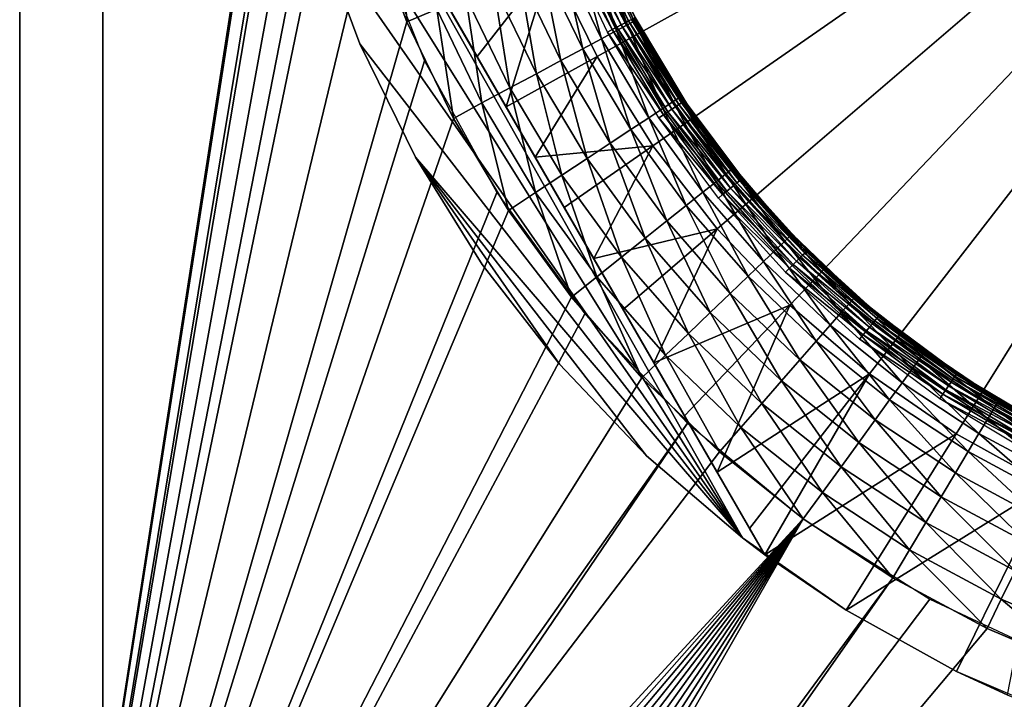
# Model space of a CAD drawing. Extents: x 0 to 403, y 0 to 78.
# Drawn here: x 372 to 382, y 47 to 54 of the extents above; entities that cross this region are included whole.
import ezdxf

# ---------------------------------------------------------------- set-up
doc = ezdxf.new("R2010")
doc.units = 0
doc.header["$MEASUREMENT"] = 0

msp = doc.modelspace()

# ---------------------------------------------------------------- linework, layer by layer
for points in [[(372.027802, 75.5, 12.7), (374.850494, 58.722092, 12.7), (372.027802, 40.5, 12.7)], [(372.027802, 40.5, 981.700012), (374.839386, 58.515942, 981.700012), (372.027802, 75.5, 981.700012)], [(372.827789, 43.25, 83.849998), (372.827789, 46, 50.25), (372.827789, 75.5, 83.849998)], [(372.827789, 75.5, 83.849998), (372.827789, 46, 50.25), (372.827789, 70, 50.25)], [(372.827789, 75.5, 14.2), (372.827789, 70, 26.25), (372.827789, 43.25, 14.2)], [(372.827789, 70, 141.449997), (372.827789, 75.5, 170.199997), (372.827789, 46, 141.449997)], [(372.827789, 46, 141.449997), (372.827789, 75.5, 170.199997), (372.827789, 43.25, 170.199997)], [(372.827789, 70, 117.449997), (372.827789, 43.25, 83.849998), (372.827789, 75.5, 83.849998)], [(372.827789, 70, 198.949997), (372.827789, 43.25, 170.199997), (372.827789, 75.5, 170.199997)], [(372.827789, 70, 222.949997), (372.827789, 75.5, 279.200012), (372.827789, 46, 222.949997)], [(372.827789, 46, 222.949997), (372.827789, 75.5, 279.200012), (372.827789, 43.25, 279.200012)], [(372.827789, 70, 359.450012), (372.827789, 75.5, 388.200012), (372.827789, 46, 359.450012)], [(372.827789, 46, 359.450012), (372.827789, 75.5, 388.200012), (372.827789, 43.25, 388.200012)], [(372.827789, 70, 335.450012), (372.827789, 43.25, 279.200012), (372.827789, 75.5, 279.200012)], [(372.827789, 70, 416.950012), (372.827789, 43.25, 388.200012), (372.827789, 75.5, 388.200012)], [(372.827789, 70, 440.950012), (372.827789, 75.5, 497.200012), (372.827789, 46, 440.950012)], [(372.827789, 46, 440.950012), (372.827789, 75.5, 497.200012), (372.827789, 43.25, 497.200012)], [(372.827789, 75.5, 497.200012), (372.827789, 70, 553.450012), (372.827789, 43.25, 497.200012)], [(372.827789, 70, 658.950012), (372.827789, 75.5, 715.200012), (372.827789, 46, 658.950012)], [(372.827789, 46, 658.950012), (372.827789, 75.5, 715.200012), (372.827789, 43.25, 715.200012)], [(372.827789, 70, 771.450012), (372.827789, 43.25, 715.200012), (372.827789, 75.5, 715.200012)], [(372.827789, 70, 852.950012), (372.827789, 43.25, 824.200012), (372.827789, 75.5, 824.200012)], [(372.827789, 75.5, 824.200012), (372.827789, 43.25, 824.200012), (372.827789, 46, 795.450012)], [(372.827789, 75.5, 824.200012), (372.827789, 46, 795.450012), (372.827789, 70, 795.450012)], [(372.827789, 70, 876.950012), (372.827789, 75.5, 910.549988), (372.827789, 46, 876.950012)], [(372.827789, 46, 968.150024), (372.827789, 70, 968.150024), (372.827789, 75.5, 974.174988)], [(372.827789, 75.5, 910.549988), (372.827789, 70, 944.150024), (372.827789, 43.25, 910.549988)], [(372.827789, 75.5, 910.549988), (372.827789, 43.25, 910.549988), (372.827789, 46, 876.950012)], [(372.827789, 46, 968.150024), (372.827789, 75.5, 974.174988), (372.827789, 43.25, 974.174988)], [(372.827789, 43.25, 974.174988), (372.827789, 75.5, 974.174988), (372.827789, 75.5, 980.200012)], [(372.827789, 43.25, 974.174988), (372.827789, 75.5, 980.200012), (372.827789, 43.25, 980.200012)], [(372.827789, 43.25, 14.2), (372.827789, 70, 26.25), (372.827789, 46, 26.25)], [(372.827789, 46, 117.449997), (372.827789, 43.25, 83.849998), (372.827789, 70, 117.449997)], [(372.827789, 46, 198.949997), (372.827789, 43.25, 170.199997), (372.827789, 70, 198.949997)], [(372.827789, 46, 335.450012), (372.827789, 43.25, 279.200012), (372.827789, 70, 335.450012)], [(372.827789, 46, 416.950012), (372.827789, 43.25, 388.200012), (372.827789, 70, 416.950012)], [(372.827789, 70, 634.950012), (372.827789, 46, 634.950012), (372.827789, 70, 577.450012)], [(372.827789, 43.25, 497.200012), (372.827789, 70, 553.450012), (372.827789, 46, 553.450012)], [(372.827789, 46, 634.950012), (372.827789, 46, 577.450012), (372.827789, 70, 577.450012)], [(372.827789, 46, 771.450012), (372.827789, 43.25, 715.200012), (372.827789, 70, 771.450012)], [(372.827789, 46, 944.150024), (372.827789, 43.25, 910.549988), (372.827789, 70, 944.150024)], [(372.827789, 46, 852.950012), (372.827789, 43.25, 824.200012), (372.827789, 70, 852.950012)], [(372.027802, 40.5, 12.7), (374.850494, 58.722092, 12.7), (374.850494, 57.277908, 12.7)], [(372.027802, 40.5, 981.700012), (374.839386, 57.484051, 981.700012), (374.839386, 58.515942, 981.700012)], [(386.327789, 58, 6.699998), (377.58429, 53.14698, 6.699998), (377.138214, 54.056438, 6.699998)], [(378.120209, 52.287319, 6.699998), (377.58429, 53.14698, 6.699998), (386.327789, 58, 6.699998)], [(386.327789, 58, 6.699998), (378.740204, 51.486271, 6.699998), (378.120209, 52.287319, 6.699998)], [(386.327789, 58, 6.699998), (379.43811, 50.752071, 6.699998), (378.740204, 51.486271, 6.699998)], [(380.206696, 50.092239, 6.699998), (379.43811, 50.752071, 6.699998), (386.327789, 58, 6.699998)], [(386.327789, 58, 6.699998), (381.038208, 49.513561, 6.699998), (380.206696, 50.092239, 6.699998)], [(386.327789, 58, 6.699998), (381.923889, 49.02195, 6.699998), (381.038208, 49.513561, 6.699998)], [(374.931885, 56.456322, 981.700012), (374.839386, 57.484051, 981.700012), (372.027802, 40.5, 981.700012)], [(372.027802, 40.5, 12.7), (374.850494, 57.277908, 12.7), (375.031494, 55.845112, 12.7)], [(378.982513, 48.510689, 10.7), (374.573395, 55.584419, 10.7), (374.403595, 56.653309, 10.7)], [(378.982513, 48.510689, 10.7), (374.403595, 56.653309, 10.7), (379.199402, 48.346691, 10.7)], [(376.148193, 53.631592, 7.321998), (376.428711, 53.145699, 7.291922), (374.403595, 56.653309, 10.7)], [(374.403595, 56.653309, 10.7), (376.428711, 53.145699, 7.291922), (376.708588, 52.660919, 7.278256)], [(374.403595, 56.653309, 10.7), (376.708588, 52.660919, 7.278256), (379.199402, 48.346691, 10.7)], [(372.027802, 40.5, 981.700012), (375.116089, 55.44101, 981.700012), (374.931885, 56.456322, 981.700012)], [(375.031494, 55.845112, 12.7), (375.390594, 54.446301, 12.7), (372.027802, 40.5, 12.7)], [(374.878113, 54.407639, 10.7), (374.573395, 55.584419, 10.7), (378.982513, 48.510689, 10.7)], [(372.027802, 40.5, 981.700012), (375.390594, 54.446301, 981.700012), (375.116089, 55.44101, 981.700012)], [(375.688202, 54.54298, 981.675415), (375.390594, 54.446301, 981.700012), (375.753204, 53.480209, 981.700012)], [(375.688202, 54.54298, 981.675415), (375.753204, 53.480209, 981.700012), (376.040894, 53.60318, 981.675415)], [(372.027802, 40.5, 12.7), (375.390594, 54.446301, 12.7), (375.922302, 53.103539, 12.7)], [(375.753204, 53.480209, 981.700012), (375.390594, 54.446301, 981.700012), (372.027802, 40.5, 981.700012)], [(378.982513, 48.510689, 10.7), (375.300293, 53.267731, 10.7), (374.878113, 54.407639, 10.7)], [(375.300293, 53.267731, 10.7), (375.300293, 53.267731, 12.7), (374.878113, 54.407639, 12.7)], [(375.300293, 53.267731, 10.7), (374.878113, 54.407639, 12.7), (374.878113, 54.407639, 10.7)], [(377.817291, 53.451019, 968.740173), (377.368591, 54.288971, 968.718079), (377.412415, 54.307098, 968.740173)], [(377.855011, 53.47121, 968.770203), (377.412415, 54.307098, 968.740173), (377.451904, 54.323502, 968.770203)], [(377.855011, 53.47121, 968.770203), (377.817291, 53.451019, 968.740173), (377.412415, 54.307098, 968.740173)], [(377.887695, 53.48864, 968.80719), (377.451904, 54.323502, 968.770203), (377.486115, 54.33765, 968.80719)], [(377.887695, 53.48864, 968.80719), (377.855011, 53.47121, 968.770203), (377.451904, 54.323502, 968.770203)], [(377.914093, 53.502781, 968.849976), (377.887695, 53.48864, 968.80719), (377.486115, 54.33765, 968.80719)], [(377.730896, 53.404869, 968.70459), (377.273804, 54.249699, 968.700012), (377.321899, 54.269642, 968.70459)], [(377.730896, 53.404869, 968.70459), (377.684998, 53.38031, 968.700012), (377.273804, 54.249699, 968.700012)], [(377.775513, 53.42868, 968.718079), (377.321899, 54.269642, 968.70459), (377.368591, 54.288971, 968.718079)], [(377.775513, 53.42868, 968.718079), (377.730896, 53.404869, 968.70459), (377.321899, 54.269642, 968.70459)], [(377.817291, 53.451019, 968.740173), (377.775513, 53.42868, 968.718079), (377.368591, 54.288971, 968.718079)], [(377.502289, 54.227791, 980.317993), (377.391815, 54.180592, 980.607971), (377.770203, 53.394951, 980.607971)], [(377.569611, 54.25658, 980.012878), (377.502289, 54.227791, 980.317993), (377.875885, 53.451859, 980.317993)], [(377.502289, 54.227791, 980.317993), (377.770203, 53.394951, 980.607971), (377.875885, 53.451859, 980.317993)], [(377.940491, 53.48658, 980.012878), (377.789307, 53.835468, 979.700012), (377.569611, 54.25658, 980.012878)], [(377.569611, 54.25658, 980.012878), (377.875885, 53.451859, 980.317993), (377.940491, 53.48658, 980.012878)], [(377.241089, 54.116138, 980.87561), (377.053589, 54.03603, 981.114197), (377.446289, 53.220661, 981.114197)], [(377.391815, 54.180592, 980.607971), (377.241089, 54.116138, 980.87561), (377.625793, 53.317242, 980.87561)], [(377.241089, 54.116138, 980.87561), (377.446289, 53.220661, 981.114197), (377.625793, 53.317242, 980.87561)], [(377.391815, 54.180592, 980.607971), (377.625793, 53.317242, 980.87561), (377.770203, 53.394951, 980.607971)], [(377.138214, 54.056438, 6.699998), (376.428711, 53.145699, 7.291922), (376.148193, 53.631592, 7.321998)], [(377.138214, 54.056438, 6.699998), (376.708588, 52.660919, 7.278256), (376.428711, 53.145699, 7.291922)], [(377.58429, 53.14698, 6.699998), (376.708588, 52.660919, 7.278256), (377.138214, 54.056438, 6.699998)], [(377.053589, 54.03603, 981.114197), (376.834198, 53.942242, 981.317993), (377.236206, 53.107571, 981.317993)], [(377.053589, 54.03603, 981.114197), (377.236206, 53.107571, 981.317993), (377.446289, 53.220661, 981.114197)], [(376.834198, 53.942242, 981.317993), (376.588196, 53.83707, 981.481995), (377.000488, 52.98077, 981.481995)], [(376.834198, 53.942242, 981.317993), (377.000488, 52.98077, 981.481995), (377.236206, 53.107571, 981.317993)], [(376.588196, 53.83707, 981.481995), (376.321503, 53.72311, 981.602112), (376.745209, 52.84338, 981.602112)], [(376.588196, 53.83707, 981.481995), (376.745209, 52.84338, 981.602112), (377.000488, 52.98077, 981.481995)], [(377.962097, 53.498249, 979.700012), (377.949585, 53.521729, 969), (377.789307, 53.835468, 979.700012)], [(377.940491, 53.48658, 980.012878), (377.962097, 53.498249, 979.700012), (377.789307, 53.835468, 979.700012)], [(376.321503, 53.72311, 981.602112), (376.040894, 53.60318, 981.675415), (376.476501, 52.698769, 981.675415)], [(376.321503, 53.72311, 981.602112), (376.476501, 52.698769, 981.675415), (376.745209, 52.84338, 981.602112)], [(376.040894, 53.60318, 981.675415), (375.753204, 53.480209, 981.700012), (376.200989, 52.55051, 981.700012)], [(376.040894, 53.60318, 981.675415), (376.200989, 52.55051, 981.700012), (376.476501, 52.698769, 981.675415)], [(372.027802, 40.5, 981.700012), (376.200989, 52.55051, 981.700012), (375.753204, 53.480209, 981.700012)], [(377.875885, 53.451859, 980.317993), (377.770203, 53.394951, 980.607971), (378.217407, 52.646389, 980.607971)], [(378.304108, 52.638748, 968.740173), (377.775513, 53.42868, 968.718079), (377.817291, 53.451019, 968.740173)], [(378.339691, 52.66254, 968.770203), (377.817291, 53.451019, 968.740173), (377.855011, 53.47121, 968.770203)], [(378.339691, 52.66254, 968.770203), (378.304108, 52.638748, 968.740173), (377.817291, 53.451019, 968.740173)], [(378.370514, 52.68309, 968.80719), (377.855011, 53.47121, 968.770203), (377.887695, 53.48864, 968.80719)], [(378.370514, 52.68309, 968.80719), (378.339691, 52.66254, 968.770203), (377.855011, 53.47121, 968.770203)], [(377.940491, 53.48658, 980.012878), (377.875885, 53.451859, 980.317993), (378.317688, 52.712551, 980.317993)], [(377.875885, 53.451859, 980.317993), (378.217407, 52.646389, 980.607971), (378.317688, 52.712551, 980.317993)], [(378.395386, 52.699749, 968.849976), (377.887695, 53.48864, 968.80719), (377.914093, 53.502781, 968.849976)], [(378.395386, 52.699749, 968.849976), (378.370514, 52.68309, 968.80719), (377.887695, 53.48864, 968.80719)], [(378.413788, 52.712029, 968.8974), (377.914093, 53.502781, 968.849976), (377.933594, 53.513199, 968.8974)], [(378.413788, 52.712029, 968.8974), (378.395386, 52.699749, 968.849976), (377.914093, 53.502781, 968.849976)], [(378.424988, 52.719551, 968.947876), (377.933594, 53.513199, 968.8974), (377.945496, 53.519581, 968.947876)], [(378.424988, 52.719551, 968.947876), (378.413788, 52.712029, 968.8974), (377.933594, 53.513199, 968.8974)], [(378.378815, 52.752911, 980.012878), (377.962097, 53.498249, 979.700012), (377.940491, 53.48658, 980.012878)], [(377.940491, 53.48658, 980.012878), (378.317688, 52.712551, 980.317993), (378.378815, 52.752911, 980.012878)], [(377.945496, 53.519581, 968.947876), (377.949585, 53.521729, 969), (378.428802, 52.72208, 969)], [(377.945496, 53.519581, 968.947876), (378.428802, 52.72208, 969), (378.424988, 52.719551, 968.947876)], [(377.962097, 53.498249, 979.700012), (378.428802, 52.72208, 969), (377.949585, 53.521729, 969)], [(378.399414, 52.766479, 979.700012), (378.428802, 52.72208, 969), (377.962097, 53.498249, 979.700012)], [(378.378815, 52.752911, 980.012878), (378.399414, 52.766479, 979.700012), (377.962097, 53.498249, 979.700012)], [(377.770203, 53.394951, 980.607971), (377.625793, 53.317242, 980.87561), (378.080597, 52.556049, 980.87561)], [(378.222687, 52.584351, 968.70459), (377.684998, 53.38031, 968.700012), (377.730896, 53.404869, 968.70459)], [(378.222687, 52.584351, 968.70459), (378.179413, 52.555408, 968.700012), (377.684998, 53.38031, 968.700012)], [(378.264709, 52.612419, 968.718079), (377.730896, 53.404869, 968.70459), (377.775513, 53.42868, 968.718079)], [(378.264709, 52.612419, 968.718079), (378.222687, 52.584351, 968.70459), (377.730896, 53.404869, 968.70459)], [(377.770203, 53.394951, 980.607971), (378.080597, 52.556049, 980.87561), (378.217407, 52.646389, 980.607971)], [(378.304108, 52.638748, 968.740173), (378.264709, 52.612419, 968.718079), (377.775513, 53.42868, 968.718079)], [(378.982513, 48.510689, 10.7), (375.835602, 52.176369, 10.7), (375.300293, 53.267731, 10.7)], [(375.835602, 52.176369, 10.7), (375.835602, 52.176369, 12.7), (375.300293, 53.267731, 12.7)], [(375.835602, 52.176369, 10.7), (375.300293, 53.267731, 12.7), (375.300293, 53.267731, 10.7)], [(377.625793, 53.317242, 980.87561), (377.446289, 53.220661, 981.114197), (377.910492, 52.443771, 981.114197)], [(377.625793, 53.317242, 980.87561), (377.910492, 52.443771, 981.114197), (378.080597, 52.556049, 980.87561)], [(377.446289, 53.220661, 981.114197), (377.236206, 53.107571, 981.317993), (377.711304, 52.312302, 981.317993)], [(377.446289, 53.220661, 981.114197), (377.711304, 52.312302, 981.317993), (377.910492, 52.443771, 981.114197)], [(372.027802, 40.5, 12.7), (375.922302, 53.103539, 12.7), (376.618011, 51.83799, 12.7)], [(377.58429, 53.14698, 6.699998), (376.98819, 52.176701, 7.281005), (376.708588, 52.660919, 7.278256)], [(378.120209, 52.287319, 6.699998), (376.98819, 52.176701, 7.281005), (377.58429, 53.14698, 6.699998)], [(377.236206, 53.107571, 981.317993), (377.000488, 52.98077, 981.481995), (377.488007, 52.16489, 981.481995)], [(377.236206, 53.107571, 981.317993), (377.488007, 52.16489, 981.481995), (377.711304, 52.312302, 981.317993)], [(377.000488, 52.98077, 981.481995), (376.745209, 52.84338, 981.602112), (377.246002, 52.005161, 981.602112)], [(377.000488, 52.98077, 981.481995), (377.246002, 52.005161, 981.602112), (377.488007, 52.16489, 981.481995)], [(376.745209, 52.84338, 981.602112), (376.476501, 52.698769, 981.675415), (376.991302, 51.83704, 981.675415)], [(376.745209, 52.84338, 981.602112), (376.991302, 51.83704, 981.675415), (377.246002, 52.005161, 981.602112)], [(376.476501, 52.698769, 981.675415), (376.200989, 52.55051, 981.700012), (376.730194, 51.66468, 981.700012)], [(376.476501, 52.698769, 981.675415), (376.730194, 51.66468, 981.700012), (376.991302, 51.83704, 981.675415)], [(378.317688, 52.712551, 980.317993), (378.217407, 52.646389, 980.607971), (378.730011, 51.940929, 980.607971)], [(378.378815, 52.752911, 980.012878), (378.317688, 52.712551, 980.317993), (378.823914, 52.015808, 980.317993)], [(378.317688, 52.712551, 980.317993), (378.730011, 51.940929, 980.607971), (378.823914, 52.015808, 980.317993)], [(378.929901, 51.928741, 968.80719), (378.339691, 52.66254, 968.770203), (378.370514, 52.68309, 968.80719)], [(378.953094, 51.947762, 968.849976), (378.370514, 52.68309, 968.80719), (378.395386, 52.699749, 968.849976)], [(378.953094, 51.947762, 968.849976), (378.929901, 51.928741, 968.80719), (378.370514, 52.68309, 968.80719)], [(378.451904, 52.687672, 979.700012), (378.399414, 52.766479, 979.700012), (378.378815, 52.752911, 980.012878)], [(378.881195, 52.061489, 980.012878), (378.900391, 52.076851, 979.700012), (378.378815, 52.752911, 980.012878)], [(378.378815, 52.752911, 980.012878), (378.900391, 52.076851, 979.700012), (378.451904, 52.687672, 979.700012)], [(378.378815, 52.752911, 980.012878), (378.823914, 52.015808, 980.317993), (378.881195, 52.061489, 980.012878)], [(378.970215, 51.961781, 968.8974), (378.395386, 52.699749, 968.849976), (378.413788, 52.712029, 968.8974)], [(378.970215, 51.961781, 968.8974), (378.953094, 51.947762, 968.849976), (378.395386, 52.699749, 968.849976)], [(378.451904, 52.687672, 979.700012), (378.451904, 52.687672, 969), (378.399414, 52.766479, 979.700012)], [(378.399414, 52.766479, 979.700012), (378.451904, 52.687672, 969), (378.428802, 52.72208, 969)], [(378.980713, 51.970371, 968.947876), (378.413788, 52.712029, 968.8974), (378.424988, 52.719551, 968.947876)], [(378.980713, 51.970371, 968.947876), (378.970215, 51.961781, 968.8974), (378.413788, 52.712029, 968.8974)], [(378.424988, 52.719551, 968.947876), (378.428802, 52.72208, 969), (378.451904, 52.687672, 969)], [(378.424988, 52.719551, 968.947876), (378.451904, 52.687672, 969), (378.980713, 51.970371, 968.947876)], [(378.451904, 52.687672, 969), (378.984192, 51.973259, 969), (378.980713, 51.970371, 968.947876)], [(378.900391, 52.076851, 979.700012), (378.984192, 51.973259, 969), (378.451904, 52.687672, 979.700012)], [(378.451904, 52.687672, 979.700012), (378.984192, 51.973259, 969), (378.451904, 52.687672, 969)], [(379.199402, 48.346691, 10.7), (376.708588, 52.660919, 7.278256), (376.98819, 52.176701, 7.281005)], [(378.217407, 52.646389, 980.607971), (378.080597, 52.556049, 980.87561), (378.601807, 51.838692, 980.87561)], [(378.217407, 52.646389, 980.607971), (378.601807, 51.838692, 980.87561), (378.730011, 51.940929, 980.607971)], [(378.831604, 51.848042, 968.718079), (378.222687, 52.584351, 968.70459), (378.264709, 52.612419, 968.718079)], [(378.868286, 51.878101, 968.740173), (378.264709, 52.612419, 968.718079), (378.304108, 52.638748, 968.740173)], [(378.868286, 51.878101, 968.740173), (378.831604, 51.848042, 968.718079), (378.264709, 52.612419, 968.718079)], [(378.901398, 51.905281, 968.770203), (378.304108, 52.638748, 968.740173), (378.339691, 52.66254, 968.770203)], [(378.901398, 51.905281, 968.770203), (378.868286, 51.878101, 968.740173), (378.304108, 52.638748, 968.740173)], [(378.929901, 51.928741, 968.80719), (378.901398, 51.905281, 968.770203), (378.339691, 52.66254, 968.770203)], [(376.730194, 51.66468, 981.700012), (376.200989, 52.55051, 981.700012), (372.027802, 40.5, 981.700012)], [(378.080597, 52.556049, 980.87561), (377.910492, 52.443771, 981.114197), (378.442413, 51.711609, 981.114197)], [(378.080597, 52.556049, 980.87561), (378.442413, 51.711609, 981.114197), (378.601807, 51.838692, 980.87561)], [(378.792603, 51.81599, 968.70459), (378.179413, 52.555408, 968.700012), (378.222687, 52.584351, 968.70459)], [(378.792603, 51.81599, 968.70459), (378.752289, 51.78294, 968.700012), (378.179413, 52.555408, 968.700012)], [(378.831604, 51.848042, 968.718079), (378.792603, 51.81599, 968.70459), (378.222687, 52.584351, 968.70459)], [(377.910492, 52.443771, 981.114197), (377.711304, 52.312302, 981.317993), (378.255798, 51.56282, 981.317993)], [(377.910492, 52.443771, 981.114197), (378.255798, 51.56282, 981.317993), (378.442413, 51.711609, 981.114197)], [(377.711304, 52.312302, 981.317993), (377.488007, 52.16489, 981.481995), (378.0466, 51.395981, 981.481995)], [(377.711304, 52.312302, 981.317993), (378.0466, 51.395981, 981.481995), (378.255798, 51.56282, 981.317993)], [(378.120209, 52.287319, 6.699998), (377.26709, 51.693569, 7.300064), (376.98819, 52.176701, 7.281005)], [(378.120209, 52.287319, 6.699998), (377.551514, 51.200951, 7.336125), (377.26709, 51.693569, 7.300064)], [(378.740204, 51.486271, 6.699998), (377.551514, 51.200951, 7.336125), (378.120209, 52.287319, 6.699998)], [(377.222687, 50.183529, 10.7), (376.478607, 51.144779, 10.7), (375.835602, 52.176369, 10.7)], [(377.222687, 50.183529, 10.7), (375.835602, 52.176369, 10.7), (378.060211, 49.302479, 10.7)], [(378.060211, 49.302479, 10.7), (375.835602, 52.176369, 10.7), (378.982513, 48.510689, 10.7)], [(376.478607, 51.144779, 10.7), (376.478607, 51.144779, 12.7), (375.835602, 52.176369, 12.7)], [(376.478607, 51.144779, 10.7), (375.835602, 52.176369, 12.7), (375.835602, 52.176369, 10.7)], [(379.199402, 48.346691, 10.7), (376.98819, 52.176701, 7.281005), (377.26709, 51.693569, 7.300064)], [(377.488007, 52.16489, 981.481995), (377.246002, 52.005161, 981.602112), (377.819885, 51.215199, 981.602112)], [(377.488007, 52.16489, 981.481995), (377.819885, 51.215199, 981.602112), (378.0466, 51.395981, 981.481995)], [(378.881195, 52.061489, 980.012878), (378.823914, 52.015808, 980.317993), (379.390503, 51.36726, 980.317993)], [(378.881195, 52.061489, 980.012878), (379.267914, 51.643261, 979.700012), (378.900391, 52.076851, 979.700012)], [(379.443512, 51.417889, 980.012878), (379.267914, 51.643261, 979.700012), (378.881195, 52.061489, 980.012878)], [(378.881195, 52.061489, 980.012878), (379.390503, 51.36726, 980.317993), (379.443512, 51.417889, 980.012878)], [(379.267914, 51.643261, 979.700012), (379.267914, 51.643261, 969), (378.900391, 52.076851, 979.700012)], [(378.900391, 52.076851, 979.700012), (379.267914, 51.643261, 969), (378.984192, 51.973259, 969)], [(377.246002, 52.005161, 981.602112), (376.991302, 51.83704, 981.675415), (377.581299, 51.02494, 981.675415)], [(377.246002, 52.005161, 981.602112), (377.581299, 51.02494, 981.675415), (377.819885, 51.215199, 981.602112)], [(378.730011, 51.940929, 980.607971), (378.601807, 51.838692, 980.87561), (379.185211, 51.17094, 980.87561)], [(378.823914, 52.015808, 980.317993), (378.730011, 51.940929, 980.607971), (379.303711, 51.28426, 980.607971)], [(378.730011, 51.940929, 980.607971), (379.185211, 51.17094, 980.87561), (379.303711, 51.28426, 980.607971)], [(378.823914, 52.015808, 980.317993), (379.303711, 51.28426, 980.607971), (379.390503, 51.36726, 980.317993)], [(379.560699, 51.232849, 968.80719), (378.901398, 51.905281, 968.770203), (378.929901, 51.928741, 968.80719)], [(379.581909, 51.254059, 968.849976), (378.929901, 51.928741, 968.80719), (378.953094, 51.947762, 968.849976)], [(379.581909, 51.254059, 968.849976), (379.560699, 51.232849, 968.80719), (378.929901, 51.928741, 968.80719)], [(379.597504, 51.269691, 968.8974), (378.953094, 51.947762, 968.849976), (378.970215, 51.961781, 968.8974)], [(379.597504, 51.269691, 968.8974), (379.581909, 51.254059, 968.849976), (378.953094, 51.947762, 968.849976)], [(379.607086, 51.279259, 968.947876), (378.970215, 51.961781, 968.8974), (378.980713, 51.970371, 968.947876)], [(379.607086, 51.279259, 968.947876), (379.597504, 51.269691, 968.8974), (378.970215, 51.961781, 968.8974)], [(378.980713, 51.970371, 968.947876), (378.984192, 51.973259, 969), (379.267914, 51.643261, 969)], [(378.980713, 51.970371, 968.947876), (379.267914, 51.643261, 969), (379.607086, 51.279259, 968.947876)], [(376.618011, 51.83799, 12.7), (377.466888, 50.669621, 12.7), (372.027802, 40.5, 12.7)], [(376.991302, 51.83704, 981.675415), (376.730194, 51.66468, 981.700012), (377.3367, 50.829868, 981.700012)], [(376.991302, 51.83704, 981.675415), (377.3367, 50.829868, 981.700012), (377.581299, 51.02494, 981.675415)], [(378.601807, 51.838692, 980.87561), (378.442413, 51.711609, 981.114197), (379.037811, 51.03009, 981.114197)], [(378.601807, 51.838692, 980.87561), (379.037811, 51.03009, 981.114197), (379.185211, 51.17094, 980.87561)], [(379.470703, 51.14291, 968.718079), (378.792603, 51.81599, 968.70459), (378.831604, 51.848042, 968.718079)], [(379.504211, 51.176418, 968.740173), (378.831604, 51.848042, 968.718079), (378.868286, 51.878101, 968.740173)], [(379.504211, 51.176418, 968.740173), (379.470703, 51.14291, 968.718079), (378.831604, 51.848042, 968.718079)], [(379.534485, 51.206711, 968.770203), (378.868286, 51.878101, 968.740173), (378.901398, 51.905281, 968.770203)], [(379.534485, 51.206711, 968.770203), (379.504211, 51.176418, 968.740173), (378.868286, 51.878101, 968.740173)], [(379.560699, 51.232849, 968.80719), (379.534485, 51.206711, 968.770203), (378.901398, 51.905281, 968.770203)], [(379.434998, 51.107189, 968.70459), (378.752289, 51.78294, 968.700012), (378.792603, 51.81599, 968.70459)], [(379.434998, 51.107189, 968.70459), (379.398193, 51.070351, 968.700012), (378.752289, 51.78294, 968.700012)], [(379.470703, 51.14291, 968.718079), (379.434998, 51.107189, 968.70459), (378.792603, 51.81599, 968.70459)], [(372.027802, 40.5, 981.700012), (377.3367, 50.829868, 981.700012), (376.730194, 51.66468, 981.700012)], [(377.26709, 51.693569, 7.300064), (377.551514, 51.200951, 7.336125), (379.199402, 48.346691, 10.7)], [(378.442413, 51.711609, 981.114197), (378.255798, 51.56282, 981.317993), (378.865387, 50.86517, 981.317993)], [(378.442413, 51.711609, 981.114197), (378.865387, 50.86517, 981.317993), (379.037811, 51.03009, 981.114197)], [(379.607086, 51.279259, 968.947876), (379.267914, 51.643261, 969), (379.610291, 51.282478, 969)], [(379.461212, 51.434898, 979.700012), (379.610291, 51.282478, 969), (379.267914, 51.643261, 979.700012)], [(379.267914, 51.643261, 979.700012), (379.610291, 51.282478, 969), (379.267914, 51.643261, 969)], [(379.443512, 51.417889, 980.012878), (379.461212, 51.434898, 979.700012), (379.267914, 51.643261, 979.700012)], [(378.255798, 51.56282, 981.317993), (378.0466, 51.395981, 981.481995), (378.671906, 50.680248, 981.481995)], [(378.255798, 51.56282, 981.317993), (378.671906, 50.680248, 981.481995), (378.865387, 50.86517, 981.317993)], [(378.740204, 51.486271, 6.699998), (377.835297, 50.709431, 7.388562), (377.551514, 51.200951, 7.336125)], [(378.740204, 51.486271, 6.699998), (378.130798, 50.19762, 7.460201), (377.835297, 50.709431, 7.388562)], [(379.43811, 50.752071, 6.699998), (378.130798, 50.19762, 7.460201), (378.740204, 51.486271, 6.699998)], [(378.0466, 51.395981, 981.481995), (377.819885, 51.215199, 981.602112), (378.462402, 50.479881, 981.602112)], [(378.0466, 51.395981, 981.481995), (378.462402, 50.479881, 981.602112), (378.671906, 50.680248, 981.481995)], [(379.390503, 51.36726, 980.317993), (379.303711, 51.28426, 980.607971), (379.93399, 50.68166, 980.607971)], [(379.443512, 51.417889, 980.012878), (379.390503, 51.36726, 980.317993), (380.013, 50.772099, 980.317993)], [(379.390503, 51.36726, 980.317993), (379.93399, 50.68166, 980.607971), (380.013, 50.772099, 980.317993)], [(380.061188, 50.827278, 980.012878), (379.461212, 51.434898, 979.700012), (379.443512, 51.417889, 980.012878)], [(379.443512, 51.417889, 980.012878), (380.013, 50.772099, 980.317993), (380.061188, 50.827278, 980.012878)], [(380.077393, 50.845821, 979.700012), (379.610291, 51.282478, 969), (379.461212, 51.434898, 979.700012)], [(380.061188, 50.827278, 980.012878), (380.077393, 50.845821, 979.700012), (379.461212, 51.434898, 979.700012)], [(379.303711, 51.28426, 980.607971), (379.185211, 51.17094, 980.87561), (379.826111, 50.55817, 980.87561)], [(379.303711, 51.28426, 980.607971), (379.826111, 50.55817, 980.87561), (379.93399, 50.68166, 980.607971)], [(380.289612, 50.64241, 968.8974), (379.581909, 51.254059, 968.849976), (379.597504, 51.269691, 968.8974)], [(380.298187, 50.652882, 968.947876), (379.597504, 51.269691, 968.8974), (379.607086, 51.279259, 968.947876)], [(380.298187, 50.652882, 968.947876), (380.289612, 50.64241, 968.8974), (379.597504, 51.269691, 968.8974)], [(379.607086, 51.279259, 968.947876), (379.610291, 51.282478, 969), (380.298187, 50.652882, 968.947876)], [(380.298187, 50.652882, 968.947876), (379.610291, 51.282478, 969), (380.221313, 50.72258, 969)], [(380.077393, 50.845821, 979.700012), (380.221313, 50.72258, 969), (379.610291, 51.282478, 969)], [(379.199402, 48.346691, 10.7), (377.551514, 51.200951, 7.336125), (377.835297, 50.709431, 7.388562)], [(377.819885, 51.215199, 981.602112), (377.581299, 51.02494, 981.675415), (378.241791, 50.26899, 981.675415)], [(377.819885, 51.215199, 981.602112), (378.241791, 50.26899, 981.675415), (378.462402, 50.479881, 981.602112)], [(379.185211, 51.17094, 980.87561), (379.037811, 51.03009, 981.114197), (379.691986, 50.404678, 981.114197)], [(379.185211, 51.17094, 980.87561), (379.691986, 50.404678, 981.114197), (379.826111, 50.55817, 980.87561)], [(380.205902, 50.540451, 968.740173), (379.470703, 51.14291, 968.718079), (379.504211, 51.176418, 968.740173)], [(380.233093, 50.573559, 968.770203), (379.504211, 51.176418, 968.740173), (379.534485, 51.206711, 968.770203)], [(380.233093, 50.573559, 968.770203), (380.205902, 50.540451, 968.740173), (379.504211, 51.176418, 968.740173)], [(380.2565, 50.602139, 968.80719), (379.534485, 51.206711, 968.770203), (379.560699, 51.232849, 968.80719)], [(380.2565, 50.602139, 968.80719), (380.233093, 50.573559, 968.770203), (379.534485, 51.206711, 968.770203)], [(380.275604, 50.625332, 968.849976), (379.560699, 51.232849, 968.80719), (379.581909, 51.254059, 968.849976)], [(380.275604, 50.625332, 968.849976), (380.2565, 50.602139, 968.80719), (379.560699, 51.232849, 968.80719)], [(380.289612, 50.64241, 968.8974), (380.275604, 50.625332, 968.849976), (379.581909, 51.254059, 968.849976)], [(377.222687, 50.183529, 10.7), (377.222687, 50.183529, 12.7), (376.478607, 51.144779, 12.7)], [(377.222687, 50.183529, 10.7), (376.478607, 51.144779, 12.7), (376.478607, 51.144779, 10.7)], [(380.143799, 50.464771, 968.70459), (379.398193, 51.070351, 968.700012), (379.434998, 51.107189, 968.70459)], [(380.175812, 50.503811, 968.718079), (379.434998, 51.107189, 968.70459), (379.470703, 51.14291, 968.718079)], [(380.175812, 50.503811, 968.718079), (380.143799, 50.464771, 968.70459), (379.434998, 51.107189, 968.70459)], [(380.205902, 50.540451, 968.740173), (380.175812, 50.503811, 968.718079), (379.470703, 51.14291, 968.718079)], [(377.581299, 51.02494, 981.675415), (377.3367, 50.829868, 981.700012), (378.015686, 50.05278, 981.700012)], [(377.581299, 51.02494, 981.675415), (378.015686, 50.05278, 981.700012), (378.241791, 50.26899, 981.675415)], [(379.037811, 51.03009, 981.114197), (378.865387, 50.86517, 981.317993), (379.535004, 50.22496, 981.317993)], [(379.037811, 51.03009, 981.114197), (379.535004, 50.22496, 981.317993), (379.691986, 50.404678, 981.114197)], [(380.143799, 50.464771, 968.70459), (380.110687, 50.4245, 968.700012), (379.398193, 51.070351, 968.700012)], [(372.027802, 40.5, 981.700012), (378.015686, 50.05278, 981.700012), (377.3367, 50.829868, 981.700012)], [(378.865387, 50.86517, 981.317993), (378.671906, 50.680248, 981.481995), (379.358887, 50.023449, 981.481995)], [(378.865387, 50.86517, 981.317993), (379.358887, 50.023449, 981.481995), (379.535004, 50.22496, 981.317993)], [(380.061188, 50.827278, 980.012878), (380.013, 50.772099, 980.317993), (380.68631, 50.235142, 980.317993)], [(380.221313, 50.72258, 979.700012), (380.077393, 50.845821, 979.700012), (380.061188, 50.827278, 980.012878)], [(380.729401, 50.294418, 980.012878), (380.743805, 50.314339, 979.700012), (380.061188, 50.827278, 980.012878)], [(380.061188, 50.827278, 980.012878), (380.743805, 50.314339, 979.700012), (380.221313, 50.72258, 979.700012)], [(380.061188, 50.827278, 980.012878), (380.68631, 50.235142, 980.317993), (380.729401, 50.294418, 980.012878)], [(380.221313, 50.72258, 979.700012), (380.221313, 50.72258, 969), (380.077393, 50.845821, 979.700012)], [(379.199402, 48.346691, 10.7), (377.835297, 50.709431, 7.388562), (378.130798, 50.19762, 7.460201)], [(379.43811, 50.752071, 6.699998), (378.425598, 49.686932, 7.548457), (378.130798, 50.19762, 7.460201)], [(379.43811, 50.752071, 6.699998), (378.73941, 49.143459, 7.660041), (378.425598, 49.686932, 7.548457)], [(380.206696, 50.092239, 6.699998), (378.73941, 49.143459, 7.660041), (379.43811, 50.752071, 6.699998)], [(380.013, 50.772099, 980.317993), (379.93399, 50.68166, 980.607971), (380.615692, 50.137981, 980.607971)], [(380.013, 50.772099, 980.317993), (380.615692, 50.137981, 980.607971), (380.68631, 50.235142, 980.317993)], [(380.221313, 50.72258, 969), (380.301086, 50.656399, 969), (380.298187, 50.652882, 968.947876)], [(380.743805, 50.314339, 979.700012), (380.301086, 50.656399, 969), (380.221313, 50.72258, 979.700012)], [(380.221313, 50.72258, 979.700012), (380.301086, 50.656399, 969), (380.221313, 50.72258, 969)], [(372.027802, 40.5, 12.7), (377.466888, 50.669621, 12.7), (378.455505, 49.616859, 12.7)], [(378.671906, 50.680248, 981.481995), (378.462402, 50.479881, 981.602112), (379.168091, 49.805099, 981.602112)], [(378.671906, 50.680248, 981.481995), (379.168091, 49.805099, 981.602112), (379.358887, 50.023449, 981.481995)], [(379.93399, 50.68166, 980.607971), (379.826111, 50.55817, 980.87561), (380.519287, 50.005322, 980.87561)], [(379.93399, 50.68166, 980.607971), (380.519287, 50.005322, 980.87561), (380.615692, 50.137981, 980.607971)], [(381.010895, 50.042679, 968.80719), (380.233093, 50.573559, 968.770203), (380.2565, 50.602139, 968.80719)], [(381.027496, 50.067619, 968.849976), (380.2565, 50.602139, 968.80719), (380.275604, 50.625332, 968.849976)], [(381.027496, 50.067619, 968.849976), (381.010895, 50.042679, 968.80719), (380.2565, 50.602139, 968.80719)], [(381.039795, 50.085991, 968.8974), (380.275604, 50.625332, 968.849976), (380.289612, 50.64241, 968.8974)], [(381.039795, 50.085991, 968.8974), (381.027496, 50.067619, 968.849976), (380.275604, 50.625332, 968.849976)], [(381.047394, 50.097252, 968.947876), (380.289612, 50.64241, 968.8974), (380.298187, 50.652882, 968.947876)], [(381.047394, 50.097252, 968.947876), (381.039795, 50.085991, 968.8974), (380.289612, 50.64241, 968.8974)], [(380.298187, 50.652882, 968.947876), (380.301086, 50.656399, 969), (381.049896, 50.10104, 969)], [(380.298187, 50.652882, 968.947876), (381.049896, 50.10104, 969), (381.047394, 50.097252, 968.947876)], [(380.743805, 50.314339, 979.700012), (381.049896, 50.10104, 969), (380.301086, 50.656399, 969)], [(379.826111, 50.55817, 980.87561), (379.691986, 50.404678, 981.114197), (380.399506, 49.840431, 981.114197)], [(379.826111, 50.55817, 980.87561), (380.399506, 49.840431, 981.114197), (380.519287, 50.005322, 980.87561)], [(380.940186, 49.936909, 968.718079), (380.143799, 50.464771, 968.70459), (380.175812, 50.503811, 968.718079)], [(380.966492, 49.976318, 968.740173), (380.175812, 50.503811, 968.718079), (380.205902, 50.540451, 968.740173)], [(380.966492, 49.976318, 968.740173), (380.940186, 49.936909, 968.718079), (380.175812, 50.503811, 968.718079)], [(380.990295, 50.011929, 968.770203), (380.205902, 50.540451, 968.740173), (380.233093, 50.573559, 968.770203)], [(380.990295, 50.011929, 968.770203), (380.966492, 49.976318, 968.740173), (380.205902, 50.540451, 968.740173)], [(381.010895, 50.042679, 968.80719), (380.990295, 50.011929, 968.770203), (380.233093, 50.573559, 968.770203)], [(378.462402, 50.479881, 981.602112), (378.241791, 50.26899, 981.675415), (378.967407, 49.575291, 981.675415)], [(378.462402, 50.479881, 981.602112), (378.967407, 49.575291, 981.675415), (379.168091, 49.805099, 981.602112)], [(380.912201, 49.894909, 968.70459), (380.110687, 50.4245, 968.700012), (380.143799, 50.464771, 968.70459)], [(380.912201, 49.894909, 968.70459), (380.883209, 49.851601, 968.700012), (380.110687, 50.4245, 968.700012)], [(380.940186, 49.936909, 968.718079), (380.912201, 49.894909, 968.70459), (380.143799, 50.464771, 968.70459)], [(379.691986, 50.404678, 981.114197), (379.535004, 50.22496, 981.317993), (380.259308, 49.647362, 981.317993)], [(379.691986, 50.404678, 981.114197), (380.259308, 49.647362, 981.317993), (380.399506, 49.840431, 981.114197)], [(380.729401, 50.294418, 980.012878), (381.29361, 49.943539, 979.700012), (380.743805, 50.314339, 979.700012)], [(381.29361, 49.943539, 969), (381.049896, 50.10104, 969), (380.743805, 50.314339, 979.700012)], [(380.743805, 50.314339, 979.700012), (381.29361, 49.943539, 979.700012), (381.29361, 49.943539, 969)], [(378.241791, 50.26899, 981.675415), (378.015686, 50.05278, 981.700012), (378.761505, 49.33968, 981.700012)], [(378.241791, 50.26899, 981.675415), (378.761505, 49.33968, 981.700012), (378.967407, 49.575291, 981.675415)], [(379.535004, 50.22496, 981.317993), (379.358887, 50.023449, 981.481995), (380.10199, 49.430882, 981.481995)], [(379.535004, 50.22496, 981.317993), (380.10199, 49.430882, 981.481995), (380.259308, 49.647362, 981.317993)], [(380.68631, 50.235142, 980.317993), (380.615692, 50.137981, 980.607971), (381.343506, 49.6576, 980.607971)], [(380.729401, 50.294418, 980.012878), (380.68631, 50.235142, 980.317993), (381.40509, 49.7607, 980.317993)], [(380.68631, 50.235142, 980.317993), (381.343506, 49.6576, 980.607971), (381.40509, 49.7607, 980.317993)], [(381.442596, 49.823601, 980.012878), (381.29361, 49.943539, 979.700012), (380.729401, 50.294418, 980.012878)], [(380.729401, 50.294418, 980.012878), (381.40509, 49.7607, 980.317993), (381.442596, 49.823601, 980.012878)], [(378.060211, 49.302479, 10.7), (378.060211, 49.302479, 12.7), (377.222687, 50.183529, 12.7)], [(378.060211, 49.302479, 10.7), (377.222687, 50.183529, 12.7), (377.222687, 50.183529, 10.7)], [(378.130798, 50.19762, 7.460201), (378.425598, 49.686932, 7.548457), (379.199402, 48.346691, 10.7)], [(380.615692, 50.137981, 980.607971), (380.519287, 50.005322, 980.87561), (381.259399, 49.516842, 980.87561)], [(380.615692, 50.137981, 980.607971), (381.259399, 49.516842, 980.87561), (381.343506, 49.6576, 980.607971)], [(378.761505, 49.33968, 981.700012), (378.015686, 50.05278, 981.700012), (372.027802, 40.5, 981.700012)], [(380.206696, 50.092239, 6.699998), (379.05249, 48.601131, 7.788669), (378.73941, 49.143459, 7.660041)], [(380.206696, 50.092239, 6.699998), (379.199402, 48.346691, 7.8547), (379.05249, 48.601131, 7.788669)], [(381.038208, 49.513561, 6.699998), (379.199402, 48.346691, 7.8547), (380.206696, 50.092239, 6.699998)], [(381.816406, 49.559849, 968.80719), (380.990295, 50.011929, 968.770203), (381.010895, 50.042679, 968.80719)], [(381.830597, 49.5863, 968.849976), (381.010895, 50.042679, 968.80719), (381.027496, 50.067619, 968.849976)], [(381.830597, 49.5863, 968.849976), (381.816406, 49.559849, 968.80719), (381.010895, 50.042679, 968.80719)], [(381.841003, 49.605789, 968.8974), (381.027496, 50.067619, 968.849976), (381.039795, 50.085991, 968.8974)], [(381.841003, 49.605789, 968.8974), (381.830597, 49.5863, 968.849976), (381.027496, 50.067619, 968.849976)], [(381.847412, 49.617729, 968.947876), (381.039795, 50.085991, 968.8974), (381.047394, 50.097252, 968.947876)], [(381.847412, 49.617729, 968.947876), (381.841003, 49.605789, 968.8974), (381.039795, 50.085991, 968.8974)], [(381.047394, 50.097252, 968.947876), (381.049896, 50.10104, 969), (381.29361, 49.943539, 969)], [(381.047394, 50.097252, 968.947876), (381.29361, 49.943539, 969), (381.847412, 49.617729, 968.947876)], [(379.358887, 50.023449, 981.481995), (379.168091, 49.805099, 981.602112), (379.931488, 49.196301, 981.602112)], [(379.358887, 50.023449, 981.481995), (379.931488, 49.196301, 981.602112), (380.10199, 49.430882, 981.481995)], [(380.519287, 50.005322, 980.87561), (380.399506, 49.840431, 981.114197), (381.154785, 49.341869, 981.114197)], [(380.519287, 50.005322, 980.87561), (381.154785, 49.341869, 981.114197), (381.259399, 49.516842, 980.87561)], [(381.7565, 49.447659, 968.718079), (380.912201, 49.894909, 968.70459), (380.940186, 49.936909, 968.718079)], [(381.778809, 49.48946, 968.740173), (380.940186, 49.936909, 968.718079), (380.966492, 49.976318, 968.740173)], [(381.778809, 49.48946, 968.740173), (381.7565, 49.447659, 968.718079), (380.940186, 49.936909, 968.718079)], [(381.799011, 49.527241, 968.770203), (380.966492, 49.976318, 968.740173), (380.990295, 50.011929, 968.770203)], [(381.799011, 49.527241, 968.770203), (381.778809, 49.48946, 968.740173), (380.966492, 49.976318, 968.740173)], [(381.816406, 49.559849, 968.80719), (381.799011, 49.527241, 968.770203), (380.990295, 50.011929, 968.770203)], [(381.847412, 49.617729, 968.947876), (381.29361, 49.943539, 969), (381.849487, 49.62175, 969)], [(381.29361, 49.943539, 969), (381.29361, 49.943539, 979.700012), (381.455292, 49.84473, 979.700012)], [(381.29361, 49.943539, 969), (381.455292, 49.84473, 979.700012), (381.849487, 49.62175, 969)], [(381.442596, 49.823601, 980.012878), (381.455292, 49.84473, 979.700012), (381.29361, 49.943539, 979.700012)], [(380.399506, 49.840431, 981.114197), (380.259308, 49.647362, 981.317993), (381.03241, 49.137001, 981.317993)], [(380.399506, 49.840431, 981.114197), (381.03241, 49.137001, 981.317993), (381.154785, 49.341869, 981.114197)], [(381.732697, 49.403111, 968.70459), (380.883209, 49.851601, 968.700012), (380.912201, 49.894909, 968.70459)], [(381.732697, 49.403111, 968.70459), (381.708099, 49.35717, 968.700012), (380.883209, 49.851601, 968.700012)], [(381.7565, 49.447659, 968.718079), (381.732697, 49.403111, 968.70459), (380.912201, 49.894909, 968.70459)], [(382.19519, 49.41861, 980.012878), (381.455292, 49.84473, 979.700012), (381.442596, 49.823601, 980.012878)], [(381.849487, 49.62175, 969), (381.455292, 49.84473, 979.700012), (382.205902, 49.440788, 979.700012)], [(382.19519, 49.41861, 980.012878), (382.205902, 49.440788, 979.700012), (381.455292, 49.84473, 979.700012)], [(379.168091, 49.805099, 981.602112), (378.967407, 49.575291, 981.675415), (379.752197, 48.949421, 981.675415)], [(379.168091, 49.805099, 981.602112), (379.752197, 48.949421, 981.675415), (379.931488, 49.196301, 981.602112)], [(381.40509, 49.7607, 980.317993), (381.343506, 49.6576, 980.607971), (382.111298, 49.244389, 980.607971)], [(381.442596, 49.823601, 980.012878), (381.40509, 49.7607, 980.317993), (382.163391, 49.3526, 980.317993)], [(381.40509, 49.7607, 980.317993), (382.111298, 49.244389, 980.607971), (382.163391, 49.3526, 980.317993)], [(381.442596, 49.823601, 980.012878), (382.163391, 49.3526, 980.317993), (382.19519, 49.41861, 980.012878)], [(379.199402, 48.346691, 10.7), (378.425598, 49.686932, 7.548457), (378.73941, 49.143459, 7.660041)], [(381.343506, 49.6576, 980.607971), (381.259399, 49.516842, 980.87561), (382.040192, 49.096649, 980.87561)], [(381.343506, 49.6576, 980.607971), (382.040192, 49.096649, 980.87561), (382.111298, 49.244389, 980.607971)], [(372.027802, 40.5, 12.7), (378.455505, 49.616859, 12.7), (372.055115, 40.187431, 12.7)], [(372.055115, 40.187431, 12.7), (378.455505, 49.616859, 12.7), (379.568298, 48.696301, 12.7)], [(378.967407, 49.575291, 981.675415), (378.761505, 49.33968, 981.700012), (379.568298, 48.696301, 981.700012)], [(378.967407, 49.575291, 981.675415), (379.568298, 48.696301, 981.700012), (379.752197, 48.949421, 981.675415)], [(380.259308, 49.647362, 981.317993), (380.10199, 49.430882, 981.481995), (380.895203, 48.907291, 981.481995)], [(380.259308, 49.647362, 981.317993), (380.895203, 48.907291, 981.481995), (381.03241, 49.137001, 981.317993)], [(381.038208, 49.513561, 6.699998), (379.980194, 47.816269, 7.8547), (379.199402, 48.346691, 7.8547)], [(381.923889, 49.02195, 6.699998), (379.980194, 47.816269, 7.8547), (381.038208, 49.513561, 6.699998)], [(381.259399, 49.516842, 980.87561), (381.154785, 49.341869, 981.114197), (381.951691, 48.913021, 981.114197)], [(381.259399, 49.516842, 980.87561), (381.951691, 48.913021, 981.114197), (382.040192, 49.096649, 980.87561)], [(380.10199, 49.430882, 981.481995), (379.931488, 49.196301, 981.602112), (380.74649, 48.65839, 981.602112)], [(380.10199, 49.430882, 981.481995), (380.74649, 48.65839, 981.602112), (380.895203, 48.907291, 981.481995)], [(378.761505, 49.33968, 981.700012), (372.027802, 40.5, 981.700012), (379.568298, 48.696301, 981.700012)], [(378.982513, 48.510689, 10.7), (378.982513, 48.510689, 12.7), (378.060211, 49.302479, 12.7)], [(378.982513, 48.510689, 10.7), (378.060211, 49.302479, 12.7), (378.060211, 49.302479, 10.7)], [(381.154785, 49.341869, 981.114197), (381.03241, 49.137001, 981.317993), (381.848206, 48.698009, 981.317993)], [(381.154785, 49.341869, 981.114197), (381.848206, 48.698009, 981.317993), (381.951691, 48.913021, 981.114197)], [(379.931488, 49.196301, 981.602112), (379.752197, 48.949421, 981.675415), (380.589905, 48.39642, 981.675415)], [(379.931488, 49.196301, 981.602112), (380.589905, 48.39642, 981.675415), (380.74649, 48.65839, 981.602112)], [(379.199402, 48.346691, 10.7), (378.73941, 49.143459, 7.660041), (379.05249, 48.601131, 7.788669)], [(381.03241, 49.137001, 981.317993), (380.895203, 48.907291, 981.481995), (381.732086, 48.456921, 981.481995)], [(381.03241, 49.137001, 981.317993), (381.732086, 48.456921, 981.481995), (381.848206, 48.698009, 981.317993)], [(381.923889, 49.02195, 6.699998), (381.043091, 47.226341, 7.8547), (379.980194, 47.816269, 7.8547)], [(381.532013, 47, 7.8547), (381.043091, 47.226341, 7.8547), (381.923889, 49.02195, 6.699998)], [(379.752197, 48.949421, 981.675415), (379.568298, 48.696301, 981.700012), (380.429504, 48.127838, 981.700012)], [(379.752197, 48.949421, 981.675415), (380.429504, 48.127838, 981.700012), (380.589905, 48.39642, 981.675415)], [(380.895203, 48.907291, 981.481995), (380.74649, 48.65839, 981.602112), (381.606293, 48.19569, 981.602112)], [(380.895203, 48.907291, 981.481995), (381.606293, 48.19569, 981.602112), (381.732086, 48.456921, 981.481995)], [(379.568298, 48.696301, 981.700012), (372.027802, 40.5, 981.700012), (372.055115, 40.187431, 981.700012)], [(372.055115, 40.187431, 12.7), (379.568298, 48.696301, 12.7), (372.136414, 39.884361, 12.7)], [(379.568298, 48.696301, 981.700012), (372.055115, 40.187431, 981.700012), (372.136414, 39.884361, 981.700012)], [(372.136414, 39.884361, 12.7), (379.568298, 48.696301, 12.7), (372.269012, 39.599998, 12.7)], [(372.136414, 39.884361, 981.700012), (372.269012, 39.599998, 981.700012), (379.568298, 48.696301, 981.700012)], [(379.568298, 48.696301, 12.7), (372.448914, 39.342979, 12.7), (372.269012, 39.599998, 12.7)], [(379.568298, 48.696301, 981.700012), (372.269012, 39.599998, 981.700012), (372.448914, 39.342979, 981.700012)], [(379.568298, 48.696301, 12.7), (372.670807, 39.12112, 12.7), (372.448914, 39.342979, 12.7)], [(379.568298, 48.696301, 981.700012), (372.448914, 39.342979, 981.700012), (372.670807, 39.12112, 981.700012)], [(372.927795, 38.941151, 12.7), (372.670807, 39.12112, 12.7), (379.568298, 48.696301, 12.7)], [(379.568298, 48.696301, 981.700012), (372.670807, 39.12112, 981.700012), (372.927795, 38.941151, 981.700012)], [(373.212189, 38.808552, 12.7), (372.927795, 38.941151, 12.7), (379.568298, 48.696301, 12.7)], [(373.212189, 38.808552, 981.700012), (379.568298, 48.696301, 981.700012), (372.927795, 38.941151, 981.700012)], [(379.568298, 48.696301, 12.7), (373.515198, 38.727341, 12.7), (373.212189, 38.808552, 12.7)], [(373.515198, 38.727341, 981.700012), (379.568298, 48.696301, 981.700012), (373.212189, 38.808552, 981.700012)], [(379.568298, 48.696301, 12.7), (373.827789, 38.700001, 12.7), (373.515198, 38.727341, 12.7)], [(373.515198, 38.727341, 981.700012), (380.429504, 48.127838, 981.700012), (379.568298, 48.696301, 981.700012)], [(380.787598, 47.92247, 12.7), (373.827789, 38.700001, 12.7), (379.568298, 48.696301, 12.7)], [(380.74649, 48.65839, 981.602112), (380.589905, 48.39642, 981.675415), (381.473907, 47.920738, 981.675415)], [(380.74649, 48.65839, 981.602112), (381.473907, 47.920738, 981.675415), (381.606293, 48.19569, 981.602112)], [(379.05249, 48.601131, 7.788669), (379.199402, 48.346691, 7.8547), (379.199402, 48.346691, 10.7)], [(378.982513, 48.510689, 10.7), (379.199402, 48.346691, 10.7), (379.980194, 47.816269, 12.7)], [(379.980194, 47.816269, 12.7), (378.982513, 48.510689, 12.7), (378.982513, 48.510689, 10.7)], [(379.980194, 47.816269, 7.8547), (379.980194, 47.816269, 12.7), (379.199402, 48.346691, 10.7)], [(379.980194, 47.816269, 7.8547), (379.199402, 48.346691, 10.7), (379.199402, 48.346691, 7.8547)], [(380.589905, 48.39642, 981.675415), (380.429504, 48.127838, 981.700012), (381.338104, 47.638859, 981.700012)], [(380.589905, 48.39642, 981.675415), (381.338104, 47.638859, 981.700012), (381.473907, 47.920738, 981.675415)], [(381.606293, 48.19569, 981.602112), (381.473907, 47.920738, 981.675415), (382.396912, 47.526218, 981.675415)], [(373.827789, 38.700001, 981.700012), (380.429504, 48.127838, 981.700012), (373.515198, 38.727341, 981.700012)], [(373.827789, 38.700001, 981.700012), (381.338104, 47.638859, 981.700012), (380.429504, 48.127838, 981.700012)], [(373.827789, 38.700001, 12.7), (380.787598, 47.92247, 12.7), (382.094391, 47.307571, 12.7)], [(381.473907, 47.920738, 981.675415), (381.338104, 47.638859, 981.700012), (382.286987, 47.233299, 981.700012)], [(381.473907, 47.920738, 981.675415), (382.286987, 47.233299, 981.700012), (382.396912, 47.526218, 981.675415)], [(381.043091, 47.226341, 7.8547), (381.043091, 47.226341, 12.7), (379.980194, 47.816269, 12.7)], [(381.043091, 47.226341, 7.8547), (379.980194, 47.816269, 12.7), (379.980194, 47.816269, 7.8547)], [(382.286987, 47.233299, 981.700012), (381.338104, 47.638859, 981.700012), (373.827789, 38.700001, 981.700012)], [(382.094391, 47.307571, 12.7), (383.467896, 46.86129, 12.7), (373.827789, 38.700001, 12.7)], [(373.827789, 38.700001, 981.700012), (383.268402, 46.914429, 981.700012), (382.286987, 47.233299, 981.700012)], [(381.043091, 47.226341, 7.8547), (381.532013, 47, 7.8547), (381.532013, 47, 10.7)], [(381.532013, 47, 10.7), (382.160095, 46.746971, 12.7), (381.043091, 47.226341, 12.7)], [(381.532013, 47, 10.7), (381.043091, 47.226341, 12.7), (381.043091, 47.226341, 7.8547)]]:
    msp.add_3dface(points)

doc.saveas('drawing.dxf')
